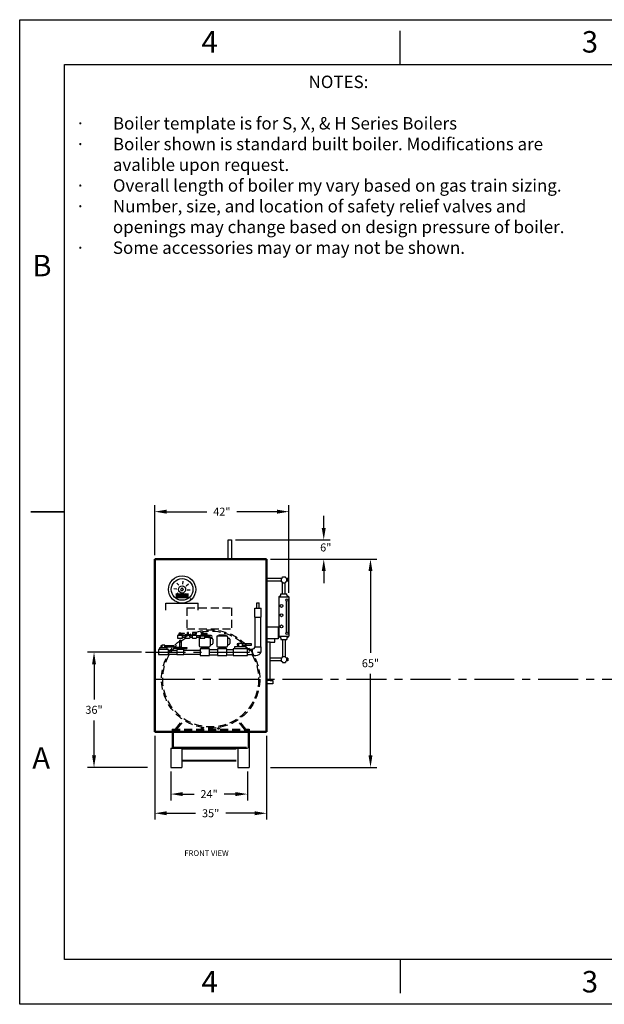
# Model space of a CAD drawing. Extents: x -10 to 466, y -10 to 298.
# Drawn here: x -10 to 173, y -10 to 298 of the extents above; entities that cross this region are included whole.
import ezdxf

# ---------------------------------------------------------------- set-up
doc = ezdxf.new("R2010")
doc.units = 0
doc.header["$LTSCALE"] = 10
doc.header["$MEASUREMENT"] = 0
for name, pattern in [('CENTER', [2, 1.25, -0.25, 0.25, -0.25]), ('DASHED', [4, 2, -2]), ('HIDDEN', [0.375, 0.25, -0.125])]:
    doc.linetypes.add(name, pattern=pattern)
doc.layers.get('0').update_dxf_attribs({"linetype": 'CONTINUOUS'})
doc.layers.add('1', color=7, linetype='CONTINUOUS', lineweight=50)
for name, color, linetype in [('3', 6, 'HIDDEN'), ('4', 1, 'CONTINUOUS'), ('7', 4, 'DASHED'), ('8', 1, 'CENTER'), ('D', 1, 'CONTINUOUS')]:
    doc.layers.add(name, color=color, linetype=linetype)
doc.styles.add('SLDTEXTSTYLE1', font='TXT', dxfattribs={"width": 0.75})
doc.styles.get("Standard").update_dxf_attribs({"font": 'ROMANS'})
doc.dimstyles.get("Standard").update_dxf_attribs({"dimtxt": 0.18, "dimasz": 0.18, "dimexe": 0.18, "dimexo": 0.0625, "dimgap": 0.09, "dimtad": 0, "dimtih": 1, "dimtoh": 1, "dimdec": 4, "dimzin": 0, "dimdsep": 46, "dimtxsty": 'Standard', "dimcen": 0.09, "dimadec": 0, "dimazin": 0, "dimtfac": 1, "dimtdec": 4, "dimtofl": 0, "dimtmove": 0, "dimatfit": 3, "dimfxl": 1, "dimtolj": 1, "dimtzin": 0, "dimarcsym": 0})

# ---------------------------------------------------------------- blocks, each defined once
blk = doc.blocks.new('*D16')
at = {"layer": '4', "color": 0, "lineweight": -2}
for p, q in [((32.5, 74.25), (32.5, 48)), ((67.5, 74.25), (67.5, 48)), ((36.25, 50), (45.29, 50)), ((63.75, 50), (54.71, 50))]:
    blk.add_line(p, q, dxfattribs=at)
at = {"layer": '4', "color": 0}
for points in [[(36.25, 50.63), (36.25, 49.38), (32.5, 50)], [(63.75, 49.38), (63.75, 50.63), (67.5, 50)]]:
    blk.add_solid(points, dxfattribs=at)
at = {"layer": '4', "color": 0, "insert": (50, 50), "char_height": 2.5, "attachment_point": 5}
blk.add_mtext('\\A1;35"', dxfattribs=at)
blk = doc.blocks.new('*D17')
at = {"layer": '4', "color": 0, "lineweight": -2}
for p, q in [((68.75, 129.5), (102, 129.5)), ((100, 125.75), (100, 100.21)), ((100, 68.11), (100, 93.64)), ((68.75, 64.36), (102, 64.36))]:
    blk.add_line(p, q, dxfattribs=at)
at = {"layer": '4', "color": 0}
for points in [[(100.62, 125.75), (99.38, 125.75), (100, 129.5)], [(99.38, 68.11), (100.62, 68.11), (100, 64.36)]]:
    blk.add_solid(points, dxfattribs=at)
at = {"layer": '4', "color": 0, "insert": (100, 96.93), "char_height": 2.5, "attachment_point": 5}
blk.add_mtext('\\A1;65"', dxfattribs=at)
blk = doc.blocks.new('*D18')
at = {"layer": '4', "color": 0, "lineweight": -2}
for p, q in [((37.5, 63.11), (37.5, 54)), ((61.5, 63.11), (61.5, 54)), ((41.25, 56), (44.79, 56)), ((57.75, 56), (54.21, 56))]:
    blk.add_line(p, q, dxfattribs=at)
at = {"layer": '4', "color": 0}
for points in [[(41.25, 56.62), (41.25, 55.38), (37.5, 56)], [(57.75, 55.38), (57.75, 56.62), (61.5, 56)]]:
    blk.add_solid(points, dxfattribs=at)
at = {"layer": '4', "color": 0, "insert": (49.5, 56), "char_height": 2.5, "attachment_point": 5}
blk.add_mtext('\\A1;24"', dxfattribs=at)
blk = doc.blocks.new('*D21')
at = {"layer": '4', "color": 0, "lineweight": -2}
for p, q in [((85.38, 139.25), (85.38, 143)), ((57.75, 135.5), (87.38, 135.5)), ((68.75, 129.5), (87.38, 129.5)), ((85.38, 125.75), (85.38, 122))]:
    blk.add_line(p, q, dxfattribs=at)
at = {"layer": '4', "color": 0}
for points in [[(84.75, 139.25), (86, 139.25), (85.38, 135.5)], [(86, 125.75), (84.75, 125.75), (85.38, 129.5)]]:
    blk.add_solid(points, dxfattribs=at)
at = {"layer": '4', "color": 0, "insert": (86.01, 133.15), "char_height": 2.5, "attachment_point": 5}
blk.add_mtext('\\A1;6"', dxfattribs=at)
blk = doc.blocks.new('*D23')
at = {"layer": '4', "color": 0, "lineweight": -2}
for p, q in [((32.5, 130.75), (32.5, 146.34)), ((74.5, 118.96), (74.5, 146.34)), ((36.25, 144.34), (48.79, 144.34)), ((70.75, 144.34), (58.21, 144.34))]:
    blk.add_line(p, q, dxfattribs=at)
at = {"layer": '4', "color": 0}
for points in [[(36.25, 144.97), (36.25, 143.72), (32.5, 144.34)], [(70.75, 143.72), (70.75, 144.97), (74.5, 144.34)]]:
    blk.add_solid(points, dxfattribs=at)
at = {"layer": '4', "color": 0, "insert": (53.5, 144.34), "char_height": 2.5, "attachment_point": 5}
blk.add_mtext('\\A1;42"', dxfattribs=at)
blk = doc.blocks.new('*D26')
at = {"layer": 'D', "color": 0, "lineweight": -2}
for p, q in [((28.38, 100.36), (11.5, 100.36)), ((13.5, 96.61), (13.5, 85.64)), ((13.5, 68.11), (13.5, 79.07)), ((30.25, 64.36), (11.5, 64.36))]:
    blk.add_line(p, q, dxfattribs=at)
at = {"layer": 'D', "color": 0}
for points in [[(14.12, 96.61), (12.88, 96.61), (13.5, 100.36)], [(12.88, 68.11), (14.12, 68.11), (13.5, 64.36)]]:
    blk.add_solid(points, dxfattribs=at)
at = {"layer": 'D', "color": 0, "insert": (13.5, 82.36), "char_height": 2.5, "attachment_point": 5}
blk.add_mtext('\\A1;36"', dxfattribs=at)

msp = doc.modelspace()

# ---------------------------------------------------------------- linework, layer by layer
for p, q in [((109.24025, 284.24025), (109.24025, 294.74025)), ((4.24025, 4.24025), (4.24025, 284.24025)), ((4.24025, 284.24025), (452.24025, 284.24025)), ((-6.26086, 144.24025), (4.24135, 144.24025)), ((4.24025, 144.24025), (-6.25975, 144.24025)), ((55.5, 129.5), (55.5, 135.5)), ((55.5, 135.5), (56.5, 135.5)), ((56.5, 135.5), (56.5, 129.5)), ((72.09627, 123.40582), (67.5, 123.40582)), ((72.09627, 123.44353), (72.43157, 123.70143)), ((72.09627, 123.44353), (72.09627, 122.55647)), ((72.09627, 123.40582), (72.09627, 122.59418)), ((72.43157, 123.95934), (73.42839, 123.95934)), ((72.43157, 123.70143), (72.43157, 123.95934)), ((73.42839, 123.70143), (73.42839, 123.95934)), ((73.42839, 123.70143), (73.76368, 123.44353)), ((73.76368, 123.44353), (73.76368, 122.55647)), ((74.17328, 123.40582), (73.76368, 123.40582)), ((74.17328, 123.40582), (74.17328, 122.59418)), ((38.47598, 120.26154), (39.41473, 120.19961)), ((39.40197, 122.01165), (40.02197, 121.30406)), ((41.05155, 120.49498), (40.5754, 120.01883)), ((41.5277, 120.01883), (41.05155, 120.49498)), ((41.29426, 122.5944), (41.23232, 121.65565)), ((43.04437, 121.66841), (42.33678, 121.04841)), ((72.09627, 122.59418), (67.5, 122.59418)), ((72.09627, 122.55647), (72.43157, 122.29857)), ((72.43157, 122.29857), (72.43157, 122.04066)), ((72.43157, 122.04066), (73.42839, 122.04066)), ((72.52416, 122.04066), (73.3358, 122.04066)), ((72.52416, 118.68402), (72.52416, 122.04066)), ((73.3358, 118.68402), (73.3358, 122.04066)), ((73.42839, 122.29857), (73.76368, 122.55647)), ((73.42839, 122.29857), (73.42839, 122.04066)), ((74.17328, 122.59418), (73.76368, 122.59418)), ((39.05868, 118.59632), (43.04442, 118.59632)), ((39.05868, 118.23113), (43.04442, 118.23113)), ((39.05868, 117.86595), (43.04442, 117.86595)), ((39.05868, 117.50077), (43.04442, 117.50077)), ((39.05873, 118.36925), (39.76632, 118.98925)), ((40.5754, 120.01883), (41.05155, 119.54269)), ((40.80884, 117.44327), (40.87078, 118.38202)), ((41.05155, 119.54269), (41.5277, 120.01883)), ((41.40465, 118.21292), (41.97716, 118.21292)), ((41.40465, 118.14422), (41.40465, 118.21292)), ((41.40465, 118.14422), (41.90846, 118.14422)), ((41.90846, 117.64042), (41.90846, 118.14422)), ((41.90846, 117.64042), (41.97716, 117.64042)), ((42.70113, 118.02601), (42.08113, 118.7336)), ((43.62712, 119.77613), (42.68837, 119.83806)), ((71.35341, 117.71062), (71.98615, 118.19732)), ((71.35341, 117.71062), (71.35341, 105.35526)), ((71.35341, 117.71062), (74.5, 117.71062)), ((71.98615, 118.19732), (71.98615, 118.68402)), ((71.98615, 118.68402), (73.86726, 118.68402)), ((73.86726, 118.19732), (73.86726, 118.68402)), ((73.86726, 118.19732), (74.5, 117.71062)), ((74.5, 117.71062), (74.5, 105.35526)), ((35.97006, 115.75185), (46.13304, 115.75185)), ((35.97006, 113.5771), (35.97006, 115.75185)), ((46.13304, 113.5771), (46.13304, 115.75185)), ((63.78744, 114.11266), (65.84344, 114.11266)), ((63.78744, 111.37132), (63.78744, 114.11266)), ((64.47277, 114.11266), (64.47277, 115.826)), ((64.47277, 115.826), (65.15811, 115.826)), ((65.15811, 114.11266), (65.15811, 115.826)), ((65.84344, 111.37132), (65.84344, 114.11266)), ((73.64734, 116.43868), (73.64734, 106.55255)), ((74.19842, 116.43868), (74.19842, 106.55255)), ((63.78744, 111.37132), (65.84344, 111.37132)), ((63.95877, 102.0708), (63.95877, 111.37132)), ((65.67211, 102.0708), (65.67211, 111.37132)), ((67.5, 108.3489), (71.14622, 108.3489)), ((71.14622, 108.3489), (71.14622, 104.57551)), ((39.65989, 105.63998), (39.65989, 104.8245)), ((41.13574, 105.63998), (39.65989, 105.63998)), ((39.65989, 104.8245), (41.13574, 104.8245)), ((39.96837, 105.9118), (39.96837, 105.63998)), ((40.83438, 105.9118), (39.96837, 105.9118)), ((40.1454, 106.26129), (39.99007, 106.26129)), ((39.99007, 106.26129), (39.99007, 106.10596)), ((39.99007, 106.10596), (40.1454, 106.10596)), ((40.1454, 106.33895), (40.1454, 105.9118)), ((40.65024, 106.33895), (40.1454, 106.33895)), ((40.65024, 105.9118), (40.65024, 106.33895)), ((41.84047, 106.26129), (40.65024, 106.26129)), ((40.65024, 106.10596), (41.84047, 106.10596)), ((40.83438, 105.63998), (40.83438, 105.9118)), ((41.13574, 104.8245), (41.13574, 105.63998)), ((42.13831, 105.53247), (41.13574, 105.53247)), ((42.13831, 104.96294), (41.13574, 104.96294)), ((41.84047, 106.10596), (41.84047, 106.26129)), ((43.75464, 105.78428), (41.99782, 105.78428)), ((41.99782, 105.78428), (41.99782, 105.63998)), ((43.75464, 105.63998), (41.99782, 105.63998)), ((42.13831, 105.63998), (42.13831, 105.01435)), ((42.32815, 104.8245), (43.42431, 104.8245)), ((43.08846, 106.5712), (42.70877, 106.5712)), ((42.70877, 105.78428), (42.70877, 106.5712)), ((43.08846, 105.78428), (43.08846, 106.5712)), ((44.17183, 104.96294), (43.60707, 104.96294)), ((43.61416, 105.01435), (43.61416, 105.63998)), ((44.16473, 105.53247), (43.61416, 105.53247)), ((43.75464, 105.63998), (43.75464, 105.78428)), ((45.64058, 105.63998), (44.16473, 105.63998)), ((44.16473, 105.63998), (44.16473, 105.01435)), ((44.35458, 104.8245), (45.45074, 104.8245)), ((44.35551, 106.5712), (44.35551, 106.00167)), ((45.49457, 106.5712), (44.35551, 106.5712)), ((45.49457, 106.00167), (44.35551, 106.00167)), ((44.47321, 105.78428), (44.64028, 106.00167)), ((45.33922, 105.78428), (44.47321, 105.78428)), ((44.47321, 105.78428), (44.47321, 105.63998)), ((45.33922, 105.78428), (45.20981, 106.00167)), ((45.33922, 105.63998), (45.33922, 105.78428)), ((45.49457, 106.5712), (45.49457, 106.00167)), ((46.72259, 104.96294), (45.63349, 104.96294)), ((45.64058, 105.01435), (45.64058, 105.63998)), ((46.72259, 105.53247), (45.64058, 105.53247)), ((46.43476, 105.2412), (46.43476, 102.32853)), ((46.69176, 105.4982), (49.60443, 105.4982)), ((48.19844, 105.63998), (46.72259, 105.63998)), ((46.72259, 105.63998), (46.72259, 104.8245)), ((46.72259, 104.8245), (48.19844, 104.8245)), ((47.89707, 105.9118), (47.03107, 105.9118)), ((47.03107, 105.9118), (47.03107, 105.63998)), ((47.2081, 106.26129), (47.05277, 106.26129)), ((47.05277, 106.26129), (47.05277, 106.10596)), ((47.05277, 106.10596), (47.2081, 106.10596)), ((47.12009, 105.84087), (49.1761, 105.84087)), ((47.12009, 105.84087), (47.12009, 105.4982)), ((47.2081, 106.33895), (47.2081, 105.9118)), ((47.71293, 106.33895), (47.2081, 106.33895)), ((47.71293, 105.9118), (47.71293, 106.33895)), ((48.90316, 106.26129), (47.71293, 106.26129)), ((47.71293, 106.10596), (48.90316, 106.10596)), ((47.89707, 105.63998), (47.89707, 105.9118)), ((48.19844, 104.8245), (48.19844, 105.63998)), ((49.33602, 105.53247), (48.19844, 105.53247)), ((49.33602, 104.96294), (48.19844, 104.96294)), ((48.90316, 106.10596), (48.90316, 106.26129)), ((49.1761, 105.84087), (49.1761, 105.4982)), ((50.12979, 105.6274), (49.33602, 105.6274)), ((49.33602, 105.6274), (49.33602, 104.86802)), ((50.12979, 104.86802), (49.33602, 104.86802)), ((49.86144, 105.2412), (49.86144, 102.32853)), ((49.86144, 104.81287), (50.30899, 104.81287)), ((51.87679, 105.2412), (51.87679, 102.32853)), ((52.13379, 105.4982), (55.04647, 105.4982)), ((52.56213, 105.84087), (54.61813, 105.84087)), ((52.56213, 105.84087), (52.56213, 105.4982)), ((54.61813, 105.84087), (54.61813, 105.4982)), ((55.30347, 105.2412), (55.30347, 102.32853)), ((55.30347, 104.81287), (55.63494, 104.81287)), ((71.35341, 105.35526), (74.5, 105.35526)), ((71.35341, 105.35526), (71.98615, 104.86856)), ((71.98615, 104.86856), (71.98615, 104.38186)), ((73.86726, 104.86856), (74.5, 105.35526)), ((73.86726, 104.86856), (73.86726, 104.38186)), ((74.5, 107.26492), (74.5, 105.35526)), ((36.3654, 101.71914), (33.99233, 101.71914)), ((33.99233, 101.71914), (33.99233, 101.19524)), ((34.36656, 102.39274), (34.36656, 102.09336)), ((34.66595, 102.39274), (34.36656, 102.39274)), ((34.36656, 102.09336), (34.66595, 102.09336)), ((35.63894, 102.54242), (34.66595, 102.54242)), ((34.66595, 102.54242), (34.66595, 101.71914)), ((35.63894, 101.71914), (35.63894, 102.54242)), ((36.51297, 102.39274), (35.63894, 102.39274)), ((35.63894, 102.09336), (36.51297, 102.09336)), ((36.3654, 101.19524), (36.3654, 101.71914)), ((38.61309, 102.39274), (36.51297, 102.39274)), ((36.51297, 102.09336), (38.61309, 102.09336)), ((39.52975, 101.88539), (38.51946, 101.84287)), ((38.51946, 101.84287), (38.51946, 101.57779)), ((39.52975, 101.71033), (38.51946, 101.71033)), ((38.61309, 102.09336), (38.61309, 102.39274)), ((40.23492, 101.97541), (39.52975, 101.88539)), ((42.50111, 101.71033), (39.52975, 101.71033)), ((40.23492, 104.10011), (40.23492, 101.97541)), ((40.23492, 104.10011), (40.76508, 104.10011)), ((40.76508, 101.97541), (40.23492, 101.97541)), ((40.76508, 104.10011), (40.76508, 101.97541)), ((40.76508, 101.97541), (42.50111, 101.84287)), ((42.50111, 101.84287), (42.50111, 101.57779)), ((46.69176, 102.07153), (49.60443, 102.07153)), ((47.12009, 102.07153), (47.12009, 101.72886)), ((47.12009, 101.72886), (49.1761, 101.72886)), ((47.80543, 101.72886), (47.80543, 101.40566)), ((48.49076, 101.72886), (48.49076, 101.40566)), ((49.1761, 102.07153), (49.1761, 101.72886)), ((49.86144, 102.75686), (50.30899, 102.75686)), ((50.65166, 104.4702), (50.65166, 103.09953)), ((52.13379, 102.07153), (55.04647, 102.07153)), ((52.56213, 102.07153), (52.56213, 101.72886)), ((52.56213, 101.72886), (54.61813, 101.72886)), ((53.24746, 101.72886), (53.24746, 101.40566)), ((53.9328, 101.72886), (53.9328, 101.40566)), ((54.61813, 102.07153), (54.61813, 101.72886)), ((55.30347, 102.75686), (55.63494, 102.75686)), ((55.9776, 104.4702), (55.9776, 103.09953)), ((61.13742, 102.08292), (57.44455, 102.08292)), ((57.44455, 102.08292), (57.44455, 101.40566)), ((58.67306, 102.95368), (58.28605, 102.95368)), ((58.28605, 102.95368), (58.28605, 102.56667)), ((58.28605, 102.56667), (58.67306, 102.56667)), ((59.93086, 103.14718), (58.67306, 103.14718)), ((58.67306, 103.14718), (58.67306, 102.08292)), ((59.93086, 102.08292), (59.93086, 103.14718)), ((62.72808, 102.95368), (59.93086, 102.95368)), ((59.93086, 102.56667), (62.72808, 102.56667)), ((61.13742, 101.40566), (61.13742, 102.08292)), ((62.72808, 102.56667), (62.72808, 102.95368)), ((63.78744, 102.0708), (65.84344, 102.0708)), ((63.78744, 101.89946), (63.78744, 102.0708)), ((65.84344, 101.04279), (65.84344, 102.0708)), ((71.14622, 104.57551), (67.5, 104.57551)), ((68.59356, 103.5345), (67.5, 103.5345)), ((68.62827, 104.57551), (68.58735, 104.57551)), ((68.59356, 91.56314), (68.59356, 103.5345)), ((68.59356, 103.5345), (70.07924, 103.5345)), ((70.07924, 103.5345), (70.07924, 104.57551)), ((71.98615, 104.38186), (73.86726, 104.38186)), ((72.52089, 104.38186), (72.52089, 99.06258)), ((72.52089, 104.38186), (73.33253, 104.38186)), ((73.33253, 104.38186), (73.33253, 99.06258)), ((36.75767, 101.19524), (33.70309, 101.19524)), ((33.70309, 101.19524), (33.70309, 99.62352)), ((33.70309, 99.62352), (36.75767, 99.62352)), ((36.75767, 99.62352), (36.75767, 101.19524)), ((36.75767, 101.06984), (39.39198, 101.06984)), ((36.75767, 99.74445), (39.39198, 99.74445)), ((39.52975, 101.53527), (38.51946, 101.57779)), ((41.61024, 101.19524), (39.39198, 101.19524)), ((39.39198, 101.19524), (39.39198, 99.62352)), ((39.39198, 99.62352), (41.61024, 99.62352)), ((40.23492, 101.44525), (39.52975, 101.53527)), ((40.23492, 101.44525), (40.23492, 101.19524)), ((40.76508, 101.44525), (40.23492, 101.44525)), ((40.76508, 101.44525), (42.50111, 101.57779)), ((40.76508, 101.44525), (40.76508, 101.19524)), ((41.61024, 99.62352), (41.61024, 101.19524)), ((41.61024, 101.06984), (46.7231, 101.06984)), ((41.61024, 99.74445), (46.7231, 99.74445)), ((49.58331, 101.40566), (46.71575, 101.40566)), ((46.71575, 101.40566), (46.71575, 99.3739)), ((46.71575, 99.3739), (49.58331, 99.3739)), ((49.58331, 99.3739), (49.58331, 101.40566)), ((49.58331, 101.24356), (52.15778, 101.24356)), ((49.58331, 99.53023), (52.15778, 99.53023)), ((55.02534, 101.40566), (52.15778, 101.40566)), ((52.15778, 101.40566), (52.15778, 99.3739)), ((52.15778, 99.3739), (55.02534, 99.3739)), ((55.02534, 99.3739), (55.02534, 101.40566)), ((55.02534, 101.24356), (57.07064, 101.24356)), ((55.02534, 99.53023), (57.07064, 99.53023)), ((61.51932, 101.40566), (57.07064, 101.40566)), ((57.07064, 101.40566), (57.07064, 99.3739)), ((57.07064, 99.3739), (61.51932, 99.3739)), ((61.51932, 99.3739), (61.51932, 101.40566)), ((63.1021, 101.2563), (61.51932, 101.2563)), ((63.1021, 99.54296), (61.51932, 99.54296)), ((63.1021, 101.38546), (63.27343, 101.38546)), ((63.1021, 99.32946), (63.1021, 101.38546)), ((63.1021, 99.32946), (64.1301, 99.32946)), ((72.09627, 98.54676), (72.43157, 98.80467)), ((72.43157, 99.06258), (73.42839, 99.06258)), ((72.43157, 98.80467), (72.43157, 99.06258)), ((73.42839, 98.80467), (73.42839, 99.06258)), ((73.42839, 98.80467), (73.76368, 98.54676)), ((72.09627, 98.50906), (68.59356, 98.50906)), ((72.09627, 97.69742), (68.59356, 97.69742)), ((72.09627, 98.54676), (72.09627, 97.65971)), ((72.09627, 98.50906), (72.09627, 97.69742)), ((72.09627, 97.65971), (72.43157, 97.4018)), ((72.43157, 97.4018), (72.43157, 97.1439)), ((72.43157, 97.1439), (73.42839, 97.1439)), ((72.52416, 97.1439), (73.3358, 97.1439)), ((73.42839, 97.4018), (73.76368, 97.65971)), ((73.42839, 97.4018), (73.42839, 97.1439)), ((73.76368, 98.54676), (73.76368, 97.65971)), ((74.17328, 98.50906), (73.76368, 98.50906)), ((74.17328, 97.69742), (73.76368, 97.69742)), ((74.17328, 98.50906), (74.17328, 97.69742)), ((68.59356, 91.56314), (67.5, 91.56314)), ((69.40596, 90.52213), (67.5, 90.52213)), ((68.59356, 91.56314), (69.40596, 91.56314)), ((69.40596, 91.56314), (69.40596, 90.52213)), ((38, 75.35746), (38, 70.35746)), ((38.3125, 75.35746), (38.3125, 70.35746)), ((49.3831, 75.8704), (49.3831, 76.41631)), ((50.6231, 75.8704), (49.3831, 75.8704)), ((50.6231, 75.8704), (50.6231, 76.37578)), ((61.6875, 75.35746), (61.6875, 70.35746)), ((62, 75.35746), (62, 70.35746)), ((37.5, 70.35746), (61.5, 70.35746)), ((37.5, 70.35746), (37.5, 64.35746)), ((37.8125, 70.66996), (61.1875, 70.66996)), ((41, 70.35746), (41, 64.35746)), ((41, 70.10746), (58, 70.10746)), ((58.5, 70.35746), (58.5, 64.35746)), ((62, 70.35746), (62, 64.35746)), ((41, 66.60746), (58, 66.60746)), ((41, 66.35746), (58, 66.35746)), ((37.5, 64.35746), (41, 64.35746)), ((58.5, 64.35746), (62, 64.35746)), ((452.24025, 4.24025), (4.24025, 4.24025)), ((109.24025, 4.24025), (109.24025, -6.25975))]:
    msp.add_line(p, q)
msp.add_lwpolyline([(-9.75975, -9.75975), (-9.75975, 298.24025), (466.24025, 298.24025), (466.24025, -9.75975)], close=True)
for centre, radius in [((41.05155, 120.01883), 4.26699), ((41.05155, 120.01883), 3.40255), ((41.05155, 120.01883), 1.11815), ((43.69467, 117.06791), 0.0687), ((72.14656, 114.86132), 0.4442), ((73.92288, 116.67514), 0.36309), ((72.14656, 111.93247), 0.4442), ((72.14656, 108.4641), 0.4442), ((73.92288, 106.31609), 0.36309)]:
    msp.add_circle(centre, radius)
for centre, radius, start, end in [((42.32815, 105.01435), 0.18984, 180, 270), ((43.42431, 105.01435), 0.18984, 270, 0), ((44.35458, 105.01435), 0.18984, 180, 270), ((45.45074, 105.01435), 0.18984, 270, 0), ((46.69176, 105.2412), 0.257, 90, 180), ((49.60443, 105.2412), 0.257, 0, 90), ((50.12979, 105.24771), 0.37969, 270, 90), ((50.30899, 104.4702), 0.34267, 0, 90), ((52.13379, 105.2412), 0.257, 90, 180), ((55.04647, 105.2412), 0.257, 0, 90), ((55.63494, 104.4702), 0.34267, 0, 90), ((46.69176, 102.32853), 0.257, 180, 270), ((49.60443, 102.32853), 0.257, 270, 0), ((50.30899, 103.09953), 0.34267, 270, 0), ((52.13379, 102.32853), 0.257, 180, 270), ((55.04647, 102.32853), 0.257, 270, 0), ((55.63494, 103.09953), 0.34267, 270, 0), ((63.27343, 101.89946), 0.514, 270, 0), ((64.1301, 101.04279), 1.71334, 270, 344.8111487), ((64.1301, 101.04279), 1.71334, 344.8111487, 0)]:
    msp.add_arc(centre, radius, start, end)
at = {"layer": '1'}
for p, q in [((32.5, 129.5), (32.5, 75.5)), ((32.5, 129.5), (67.5, 129.5)), ((67.5, 129.5), (67.5, 75.5)), ((32.5, 75.5), (67.5, 75.5)), ((52.51472, 76.35746), (52.11526, 76.75692))]:
    msp.add_line(p, q, dxfattribs=at)
at = {"layer": '3'}
for p, q in [((42.5, 114.24268), (56.5, 114.24268)), ((42.5, 114.24268), (42.5, 107.73008)), ((56.5, 114.24268), (56.5, 107.73008)), ((42.5, 107.73008), (56.5, 107.73008)), ((39, 76.35746), (41.39699, 79.24014)), ((39.44194, 76.35746), (41.67259, 79.05859)), ((60.55806, 76.35746), (58.32741, 79.05859)), ((61, 76.35746), (58.60301, 79.24014)), ((38, 76.35746), (62, 76.35746)), ((38, 76.04496), (62, 76.04496)), ((47.04334, 76.35746), (47.35482, 76.83989)), ((47.48528, 76.35746), (47.74786, 76.77654)), ((52.95666, 76.35746), (52.49901, 76.81511))]:
    msp.add_line(p, q, dxfattribs=at)
for radius in [15.38915, 15.00025]:
    msp.add_circle((50, 92), radius, dxfattribs=at)
at = {"layer": '4'}
msp.add_line((32.5, 75.5), (50, 75.5), dxfattribs=at)
at = {"layer": '7'}
for p, q in [((38, 76.35746), (38, 75.35746)), ((38.3125, 76.35746), (38.3125, 75.35746)), ((61.6875, 76.35746), (61.6875, 75.35746)), ((62, 76.35746), (62, 75.35746))]:
    msp.add_line(p, q, dxfattribs=at)
at = {"layer": '8'}
for p, q in [((29.62979, 100.35746), (65.7004, 100.35746)), ((32.5, 92), (323.09478, 92))]:
    msp.add_line(p, q, dxfattribs=at)

# ---------------------------------------------------------------- texts
at = {"char_height": 6.72, "attachment_point": 2, "style": 'SLDTEXTSTYLE1'}
for s, insert in [('4', (49.67258, 294.67266)), ('3', (168.67258, 294.67266)), ('B', (-2.81109, 224.67266)), ('A', (-3.02809, 70.67266)), ('4', (49.67258, 0.67266)), ('3', (168.67258, 0.67266))]:
    msp.add_mtext(s, dxfattribs=dict(at, insert=insert))
at = {"insert": (7.74025, 280.74025), "char_height": 3.88888889, "width": 164.5, "attachment_point": 1}
msp.add_mtext('{\\pxqc;NOTES:\\P\\pq*;\\P\\pi-3,l3,t3;\\fSymbol|b0|i0|c0|p34;·^I\\FARTXT.SHX|c0;Boiler template is for S, X, & H Series Boilers\\P\\fSymbol|b0|i0|c0|p34;·^I\\FARTXT.SHX|c0;Boiler shown is standard built boiler. Modifications are avalible upon request.\\P\\fSymbol|b0|i0|c0|p34;·^I\\FARTXT.SHX|c0;Overall length of boiler my vary based on gas train sizing.\\P\\fSymbol|b0|i0|c0|p34;·^I\\FARTXT.SHX|c0;Number, size, and location of safety relief valves and openings may change based on design pressure of boiler.\\P\\fSymbol|b0|i0|c0|p34;·^I\\FARTXT.SHX|c0;Some accessories may or may not be shown.}', dxfattribs=at)
at = {"layer": '4'}
msp.add_text('FRONT VIEW', height=1.75, dxfattribs=at).set_placement((41.77586, 36.657))

# ---------------------------------------------------------------- dimensions: what is measured, and where the dimension line sits
for base, p1, p2, text, picture, middle in [((74.5, 144.34223), (32.5, 129.5), (74.5, 117.71062), '42"', '*D23', (53.5, 144.34223)), ((67.5, 50), (32.5, 75.5), (67.5, 75.5), '35"', '*D16', (50, 50)), ((61.5, 56), (37.5, 64.35746), (61.5, 64.35746), '24"', '*D18', (49.5, 56))]:
    dim = msp.add_linear_dim(base=base, p1=p1, p2=p2, text=text, dimstyle='Standard', override={"dimscale": 20, "dimtxt": 0.125, "dimasz": 0.1875, "dimexe": 0.1, "dimcen": 0.0625, "dimtmove": 2}, dxfattribs=at)
    dim.commit()
    dim.dimension.update_dxf_attribs({"geometry": picture, "text_midpoint": middle})
dim = msp.add_linear_dim(base=(85.37569, 129.5), p1=(56.5, 135.5), p2=(67.5, 129.5), angle=90, text='6"', dimstyle='Standard', override={"dimscale": 20, "dimtxt": 0.125, "dimasz": 0.1875, "dimexe": 0.1, "dimcen": 0.0625, "dimtmove": 2}, dxfattribs=at)
dim.commit()
dim.dimension.update_dxf_attribs({"geometry": '*D21', "text_midpoint": (86.01443, 133.1518), "dimtype": 160})
dim = msp.add_linear_dim(base=(100, 64.35746), p1=(67.5, 129.5), p2=(67.5, 64.35746), angle=90, text='65"', dimstyle='Standard', override={"dimscale": 20, "dimtxt": 0.125, "dimasz": 0.1875, "dimexe": 0.1, "dimcen": 0.0625, "dimtmove": 2}, dxfattribs=at)
dim.commit()
dim.dimension.update_dxf_attribs({"geometry": '*D17', "text_midpoint": (100, 96.92873)})
at = {"layer": 'D'}
dim = msp.add_linear_dim(base=(13.5, 100.35746), p1=(31.5, 64.35746), p2=(29.62979, 100.35746), angle=90, text='36"', dimstyle='Standard', override={"dimscale": 20, "dimtxt": 0.125, "dimasz": 0.1875, "dimexe": 0.1, "dimcen": 0.0625, "dimtmove": 2, "dimatfit": 1}, dxfattribs=at)
dim.commit()
dim.dimension.update_dxf_attribs({"geometry": '*D26', "text_midpoint": (13.5, 82.35746)})

doc.saveas('drawing.dxf')
